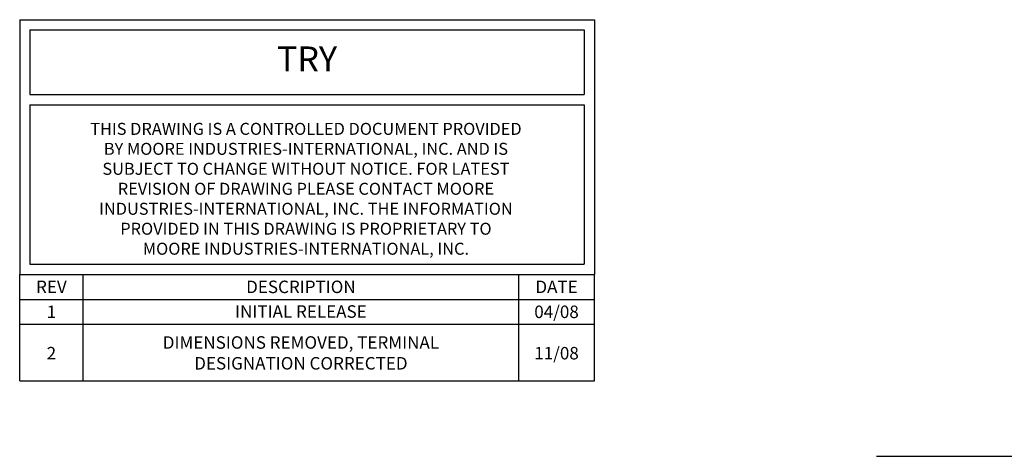
# Model space of a CAD drawing. Units: inches. Extents: x 19.3 to 48.2, y 21.3 to 39.7.
# Drawn here: x 19.3 to 29.1, y 27.1 to 31.5 of the extents above; entities that cross this region are included whole.
import ezdxf

# ---------------------------------------------------------------- set-up
doc = ezdxf.new("R2010")
doc.units = ezdxf.units.IN
doc.header["$MEASUREMENT"] = 0
doc.layers.get('0').update_dxf_attribs({"linetype": 'CONTINUOUS'})
doc.layers.add('Notes', color=3, linetype='CONTINUOUS')
doc.styles.get("Standard").update_dxf_attribs({"font": 'ARIAL.TTF'})

msp = doc.modelspace()

# ---------------------------------------------------------------- linework, layer by layer
for p, q in [((19.272, 31.4803), (25.022, 31.4803)), ((19.272, 31.4803), (19.272, 30.7303)), ((25.022, 31.4803), (25.022, 30.7303)), ((19.3735, 31.3789), (24.9205, 31.3789)), ((19.3735, 31.3789), (19.3735, 30.7303)), ((24.9205, 31.3789), (24.9205, 30.7303)), ((19.272, 30.7303), (19.272, 28.9303)), ((19.3735, 30.7303), (24.9205, 30.7303)), ((25.022, 30.7303), (25.022, 28.9303)), ((19.3735, 30.6289), (19.3735, 29.031)), ((19.3735, 30.6289), (24.9205, 30.6289)), ((24.9205, 30.6289), (24.9205, 29.031)), ((19.3735, 29.031), (24.9205, 29.031)), ((19.272, 28.9303), (25.022, 28.9303)), ((19.272, 28.9303), (25.022, 28.9303)), ((19.272, 27.8639), (19.272, 28.9303)), ((19.272, 28.9303), (25.022, 28.9303)), ((19.9063, 27.8639), (19.9063, 28.9303)), ((24.2653, 27.8639), (24.2653, 28.9303)), ((25.022, 27.8639), (25.022, 28.9303)), ((19.272, 28.6803), (25.022, 28.6803)), ((19.272, 28.4303), (25.022, 28.4303)), ((19.272, 27.8639), (25.022, 27.8639))]:
    msp.add_line(p, q)
at = {"layer": 'Notes'}
msp.add_line((27.8448, 27.1086), (42.8076, 27.1086), dxfattribs=at)

# ---------------------------------------------------------------- texts
at = {"attachment_point": 5}
for s, insert, char_height, width in [('TRY', (22.147, 31.0546), 0.25, 5.547071), ('THIS DRAWING IS A CONTROLLED DOCUMENT PROVIDED \\PBY MOORE INDUSTRIES-INTERNATIONAL, INC.{\\C176;\\c8388608; }AND IS \\PSUBJECT TO CHANGE WITHOUT NOTICE. FOR LATEST \\PREVISION OF DRAWING PLEASE CONTACT MOORE \\PINDUSTRIES-INTERNATIONAL, INC. THE INFORMATION \\PPROVIDED IN THIS DRAWING IS PROPRIETARY TO \\PMOORE INDUSTRIES-INTERNATIONAL, INC.{\\C176;\\c8388608; }', (22.1362, 29.7872), 0.12, 14.441737), ('{\\fArial|b0|i0|c0|p34;REV}', (19.5892, 28.8053), 0.125, 0.634287), ('{\\fArial|b0|i0|c0|p34;DESCRIPTION}', (22.0858, 28.8053), 0.125, 4.359015), ('{\\fArial|b0|i0|c0|p34;DATE}', (24.6437, 28.8053), 0.125, 0.756698), ('{\\fArial|b0|i0|c0|p34;1}', (19.5892, 28.5553), 0.125, 0.634287), ('{\\fArial|b0|i0|c0|p34;INITIAL RELEASE}', (22.0858, 28.5583), 0.125, 4.359015), ('{\\fArial|b0|i0|c0|p34;04/08}', (24.6437, 28.5553), 0.125, 0.756698), ('DIMENSIONS REMOVED, TERMINAL \\PDESIGNATION CORRECTED', (22.0858, 28.1279), 0.125, 4.359015), ('2', (19.5892, 28.1249), 0.125, 0.634287), ('11/08', (24.6437, 28.1249), 0.125, 0.756698)]:
    msp.add_mtext(s, dxfattribs=dict(at, insert=insert, char_height=char_height, width=width))

doc.saveas('drawing.dxf')
